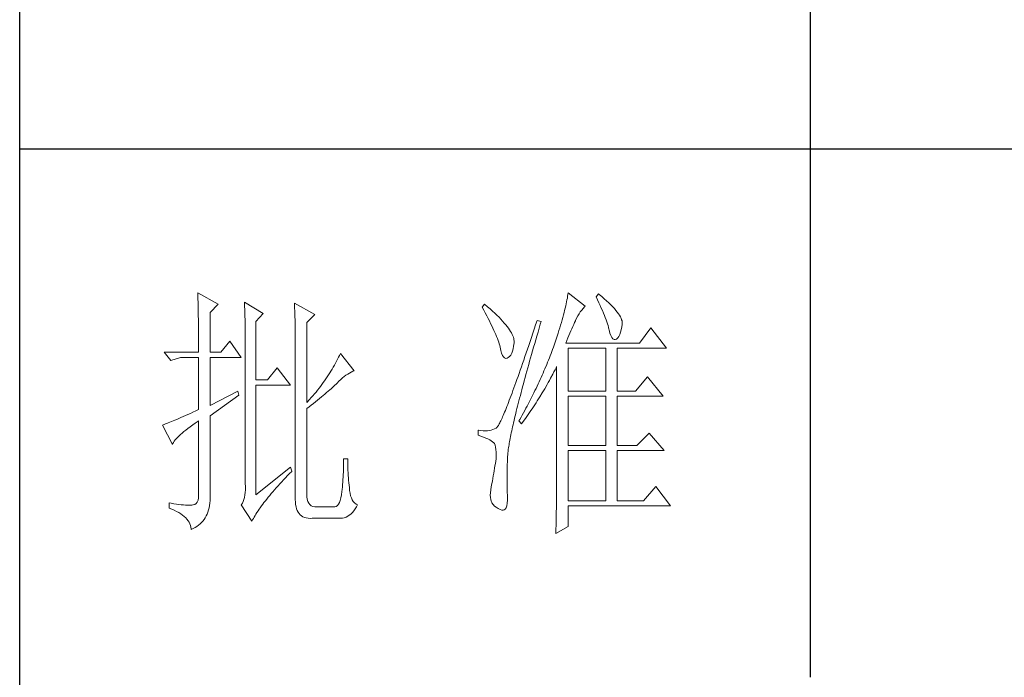
# Model space of a CAD drawing. Units: millimetres. Extents: x 222912 to 355060, y -45139 to -8348.
# Drawn here: x 226890 to 227089, y -20768 to -20635 of the extents above; entities that cross this region are included whole.
import ezdxf

# ---------------------------------------------------------------- set-up
doc = ezdxf.new("R2010")
doc.units = ezdxf.units.MM
doc.layers.add('轮廓线', color=7, linetype='Continuous', lineweight=25)

# ---------------------------------------------------------------- blocks, each defined once
blk = doc.blocks.new('文字')
blk.add_line((3870.01, 1145.22), (3870.01, 643.97))
at = {"layer": '轮廓线', "color": 7, "lineweight": 0}
for p, q in [((3753.84, 716.94), (3753.85, 716.52)), ((3757.72, 714.8), (3753.84, 716.94)), ((3753.85, 716.52), (3753.86, 716.1)), ((3753.86, 716.1), (3753.87, 715.67)), ((3753.87, 715.67), (3753.88, 715.23)), ((3823.89, 715.6), (3823.81, 715.23)), ((3823.96, 715.96), (3823.89, 715.6)), ((3824.01, 716.3), (3823.96, 715.96)), ((3824.07, 716.63), (3824.01, 716.3)), ((3824.11, 716.94), (3824.07, 716.63)), ((3827.37, 714.42), (3824.11, 716.94)), ((3829.86, 716.75), (3829.4, 716.17)), ((3829.4, 716.17), (3829.67, 715.61)), ((3829.67, 715.61), (3829.92, 715.07)), ((3829.98, 716.66), (3829.86, 716.75)), ((3830.49, 716.23), (3829.98, 716.66)), ((3830.96, 715.83), (3830.49, 716.23)), ((3831.41, 715.44), (3830.96, 715.83)), ((3753.88, 715.23), (3753.9, 714.79)), ((3753.9, 714.79), (3753.91, 714.34)), ((3753.91, 714.34), (3753.92, 713.89)), ((3753.92, 713.89), (3753.92, 713.43)), ((3756.17, 713.25), (3757.72, 714.8)), ((3762.7, 715.19), (3762.72, 714.75)), ((3766.27, 713.05), (3762.7, 715.19)), ((3762.72, 714.75), (3762.73, 714.29)), ((3762.73, 714.29), (3762.75, 713.83)), ((3762.75, 713.83), (3762.76, 713.37)), ((3772.18, 715), (3772.2, 714.52)), ((3776.07, 712.86), (3772.18, 715)), ((3772.2, 714.52), (3772.22, 714.03)), ((3772.22, 714.03), (3772.24, 713.55)), ((3808.25, 714.8), (3807.79, 714.22)), ((3807.79, 714.22), (3808.09, 713.67)), ((3808.09, 713.67), (3808.38, 713.14)), ((3808.82, 714.32), (3808.25, 714.8)), ((3809.31, 713.9), (3808.82, 714.32)), ((3809.76, 713.48), (3809.31, 713.9)), ((3823.55, 714.06), (3823.44, 713.63)), ((3823.64, 714.46), (3823.55, 714.06)), ((3823.73, 714.85), (3823.64, 714.46)), ((3823.81, 715.23), (3823.73, 714.85)), ((3826.42, 713.33), (3826.68, 713.67)), ((3826.68, 713.67), (3826.94, 713.99)), ((3826.94, 713.99), (3827.22, 714.27)), ((3827.22, 714.27), (3827.37, 714.42)), ((3829.92, 715.07), (3830.17, 714.56)), ((3830.17, 714.56), (3830.39, 714.06)), ((3830.39, 714.06), (3830.61, 713.58)), ((3831.82, 715.05), (3831.41, 715.44)), ((3832.2, 714.68), (3831.82, 715.05)), ((3832.56, 714.32), (3832.2, 714.68)), ((3832.88, 713.97), (3832.56, 714.32)), ((3833.17, 713.63), (3832.88, 713.97)), ((3753.92, 713.43), (3753.93, 712.96)), ((3753.93, 712.96), (3753.94, 712.49)), ((3753.94, 712.49), (3753.95, 712.02)), ((3753.95, 712.02), (3753.96, 711.53)), ((3756.17, 705.67), (3756.17, 713.25)), ((3762.76, 713.37), (3762.78, 712.9)), ((3762.78, 712.9), (3762.79, 712.43)), ((3762.79, 712.43), (3762.8, 711.95)), ((3762.8, 711.95), (3762.81, 711.47)), ((3764.87, 711.5), (3766.27, 713.05)), ((3772.24, 713.55), (3772.26, 713.07)), ((3772.26, 713.07), (3772.31, 711.13)), ((3774.52, 711.3), (3776.07, 712.86)), ((3808.38, 713.14), (3808.65, 712.62)), ((3808.65, 712.62), (3808.91, 712.11)), ((3808.91, 712.11), (3809.16, 711.63)), ((3810.19, 713.08), (3809.76, 713.48)), ((3810.6, 712.69), (3810.19, 713.08)), ((3810.99, 712.31), (3810.6, 712.69)), ((3811.34, 711.93), (3810.99, 712.31)), ((3811.68, 711.57), (3811.34, 711.93)), ((3822.96, 711.83), (3822.82, 711.34)), ((3823.09, 712.3), (3822.96, 711.83)), ((3823.22, 712.76), (3823.09, 712.3)), ((3823.33, 713.2), (3823.22, 712.76)), ((3823.44, 713.63), (3823.33, 713.2)), ((3825.51, 711.69), (3825.72, 712.14)), ((3825.72, 712.14), (3825.94, 712.57)), ((3825.94, 712.57), (3826.18, 712.96)), ((3826.18, 712.96), (3826.42, 713.33)), ((3830.61, 713.58), (3830.81, 713.12)), ((3830.81, 713.12), (3830.99, 712.67)), ((3830.99, 712.67), (3831.16, 712.25)), ((3831.16, 712.25), (3831.31, 711.84)), ((3831.31, 711.84), (3831.45, 711.45)), ((3833.43, 713.31), (3833.17, 713.63)), ((3833.66, 713), (3833.43, 713.31)), ((3833.85, 712.7), (3833.66, 713)), ((3834.02, 712.41), (3833.85, 712.7)), ((3834.16, 712.13), (3834.02, 712.41)), ((3834.26, 711.86), (3834.16, 712.13)), ((3834.33, 711.61), (3834.26, 711.86)), ((3753.96, 711.53), (3753.96, 711.05)), ((3753.96, 711.05), (3753.97, 710.55)), ((3753.97, 710.55), (3753.97, 710.05)), ((3753.97, 710.05), (3753.97, 709.55)), ((3762.81, 711.47), (3762.82, 710.99)), ((3762.82, 710.99), (3762.83, 710.5)), ((3762.83, 710.5), (3762.84, 710.01)), ((3762.84, 710.01), (3762.84, 709.51)), ((3764.87, 700.42), (3764.87, 711.5)), ((3772.31, 711.13), (3772.31, 710.65)), ((3772.31, 710.65), (3772.32, 710.17)), ((3772.32, 710.17), (3772.33, 709.69)), ((3774.52, 696.14), (3774.52, 711.3)), ((3809.16, 711.63), (3809.4, 711.15)), ((3809.4, 711.15), (3809.62, 710.7)), ((3809.62, 710.7), (3809.83, 710.25)), ((3809.83, 710.25), (3810.03, 709.83)), ((3811.99, 711.23), (3811.68, 711.57)), ((3812.28, 710.88), (3811.99, 711.23)), ((3812.54, 710.55), (3812.28, 710.88)), ((3812.78, 710.23), (3812.54, 710.55)), ((3813, 709.93), (3812.78, 710.23)), ((3813.19, 709.63), (3813, 709.93)), ((3817.66, 710.06), (3817.4, 709.27)), ((3817.93, 710.87), (3817.66, 710.06)), ((3818.2, 711.69), (3817.93, 710.87)), ((3818.98, 711.5), (3818.2, 711.69)), ((3818.39, 709.49), (3818.6, 710.23)), ((3818.6, 710.23), (3818.82, 710.98)), ((3818.82, 710.98), (3818.98, 711.5)), ((3822.52, 710.34), (3822.36, 709.81)), ((3822.67, 710.85), (3822.52, 710.34)), ((3822.82, 711.34), (3822.67, 710.85)), ((3824.65, 709.73), (3824.83, 710.15)), ((3824.83, 710.15), (3825.01, 710.55)), ((3825.01, 710.55), (3825.18, 710.94)), ((3825.18, 710.94), (3825.34, 711.31)), ((3825.34, 711.31), (3825.5, 711.67)), ((3825.5, 711.67), (3825.51, 711.69)), ((3831.45, 711.45), (3831.57, 711.08)), ((3831.57, 711.08), (3831.68, 710.73)), ((3831.68, 710.73), (3831.77, 710.4)), ((3831.77, 710.4), (3831.85, 710.09)), ((3831.85, 710.09), (3831.88, 709.94)), ((3831.88, 709.94), (3832.03, 709.32)), ((3834.05, 709.46), (3834.19, 709.95)), ((3834.19, 709.95), (3834.31, 710.51)), ((3834.31, 710.51), (3834.37, 710.92)), ((3834.38, 711.37), (3834.33, 711.61)), ((3834.37, 710.92), (3834.39, 711.13)), ((3834.39, 711.13), (3834.38, 711.37)), ((3839.81, 710.33), (3837.64, 707.42)), ((3842.77, 706.44), (3839.81, 710.33)), ((3753.97, 709.55), (3753.98, 709.04)), ((3753.98, 709.04), (3753.98, 708.52)), ((3753.98, 708.52), (3753.99, 708)), ((3762.84, 709.51), (3762.84, 709.01)), ((3762.84, 709.01), (3762.85, 708.51)), ((3762.85, 708.51), (3762.85, 708)), ((3772.33, 709.69), (3772.34, 708.72)), ((3772.34, 708.72), (3772.34, 708.24)), ((3772.34, 708.24), (3772.34, 708)), ((3810.03, 709.83), (3810.21, 709.42)), ((3810.21, 709.42), (3810.38, 709.02)), ((3810.38, 709.02), (3810.54, 708.64)), ((3810.54, 708.64), (3810.68, 708.27)), ((3810.68, 708.27), (3810.81, 707.92)), ((3813.36, 709.34), (3813.19, 709.63)), ((3813.5, 709.06), (3813.36, 709.34)), ((3813.62, 708.8), (3813.5, 709.06)), ((3813.71, 708.54), (3813.62, 708.8)), ((3813.78, 708.29), (3813.71, 708.54)), ((3813.83, 708.05), (3813.78, 708.29)), ((3813.85, 707.83), (3813.83, 708.05)), ((3817.14, 708.49), (3816.89, 707.73)), ((3817.4, 709.27), (3817.14, 708.49)), ((3817.76, 707.34), (3817.97, 708.04)), ((3817.97, 708.04), (3818.17, 708.76)), ((3818.17, 708.76), (3818.39, 709.49)), ((3821.83, 708.17), (3821.63, 707.59)), ((3822.01, 708.73), (3821.83, 708.17)), ((3822.19, 709.28), (3822.01, 708.73)), ((3822.36, 709.81), (3822.19, 709.28)), ((3823.86, 707.91), (3824.06, 708.39)), ((3824.06, 708.39), (3824.26, 708.85)), ((3824.26, 708.85), (3824.46, 709.3)), ((3824.46, 709.3), (3824.65, 709.73)), ((3832.03, 709.32), (3832.2, 708.83)), ((3832.2, 708.83), (3832.38, 708.46)), ((3832.38, 708.46), (3832.59, 708.21)), ((3832.59, 708.21), (3832.82, 708.09)), ((3832.82, 708.09), (3833.06, 708.1)), ((3833.06, 708.1), (3833.28, 708.19)), ((3833.28, 708.19), (3833.51, 708.4)), ((3833.51, 708.4), (3833.71, 708.69)), ((3833.71, 708.69), (3833.89, 709.04)), ((3833.89, 709.04), (3834.05, 709.46)), ((3753.99, 708), (3753.99, 707.47)), ((3753.99, 707.47), (3753.99, 706.94)), ((3753.99, 706.94), (3753.99, 705.67)), ((3759.9, 707.8), (3758.19, 705.67)), ((3762.08, 704.7), (3759.9, 707.8)), ((3762.85, 708), (3762.85, 707.48)), ((3762.85, 707.48), (3762.85, 680.78)), ((3772.34, 708), (3772.34, 678.25)), ((3810.81, 707.92), (3810.93, 707.59)), ((3810.93, 707.59), (3811.03, 707.27)), ((3811.03, 707.27), (3811.12, 706.96)), ((3811.12, 706.96), (3811.2, 706.67)), ((3811.2, 706.67), (3811.21, 706.64)), ((3811.21, 706.64), (3811.33, 706.01)), ((3813.55, 705.87), (3813.68, 706.33)), ((3813.68, 706.33), (3813.77, 706.86)), ((3813.77, 706.86), (3813.84, 707.45)), ((3813.84, 707.45), (3813.85, 707.61)), ((3813.85, 707.61), (3813.85, 707.83)), ((3816.39, 706.26), (3816.15, 705.56)), ((3816.63, 706.99), (3816.39, 706.26)), ((3816.89, 707.73), (3816.63, 706.99)), ((3817.37, 705.96), (3817.56, 706.64)), ((3817.56, 706.64), (3817.76, 707.34)), ((3821.16, 706.23), (3821.01, 705.83)), ((3821.31, 706.64), (3821.16, 706.23)), ((3821.44, 707), (3821.31, 706.64)), ((3821.63, 707.59), (3821.44, 707)), ((3823.64, 707.42), (3823.86, 707.91)), ((3837.64, 707.42), (3823.64, 707.42)), ((3824.11, 698.28), (3824.11, 706.44)), ((3824.11, 706.44), (3831.26, 706.44)), ((3831.26, 706.44), (3831.26, 698.28)), ((3833.44, 698.28), (3833.44, 706.44)), ((3833.44, 706.44), (3842.77, 706.44)), ((3747.46, 705.67), (3748.71, 704.11)), ((3747.46, 705.67), (3753.99, 705.67)), ((3748.71, 704.11), (3750.57, 704.7)), ((3750.57, 704.7), (3753.99, 704.7)), ((3753.99, 704.7), (3753.99, 694.78)), ((3756.17, 705.67), (3758.19, 705.67)), ((3756.17, 695.56), (3756.17, 704.7)), ((3756.17, 704.7), (3762.08, 704.7)), ((3780.35, 704.34), (3780.16, 703.97)), ((3780.54, 704.72), (3780.35, 704.34)), ((3780.72, 705.09), (3780.54, 704.72)), ((3780.89, 705.47), (3780.72, 705.09)), ((3783.53, 702.17), (3780.89, 705.47)), ((3811.33, 706.01), (3811.48, 705.49)), ((3811.48, 705.49), (3811.65, 705.08)), ((3811.65, 705.08), (3811.84, 704.78)), ((3811.84, 704.78), (3812.05, 704.6)), ((3812.05, 704.6), (3812.27, 704.52)), ((3812.27, 704.52), (3812.52, 704.56)), ((3812.52, 704.56), (3812.76, 704.7)), ((3812.76, 704.7), (3813, 704.89)), ((3813, 704.89), (3813.22, 705.15)), ((3813.22, 705.15), (3813.4, 705.48)), ((3813.4, 705.48), (3813.55, 705.87)), ((3815.92, 704.87), (3815.68, 704.19)), ((3816.15, 705.56), (3815.92, 704.87)), ((3816.8, 703.97), (3816.99, 704.62)), ((3816.99, 704.62), (3817.17, 705.28)), ((3817.17, 705.28), (3817.37, 705.96)), ((3820.54, 704.61), (3820.37, 704.2)), ((3820.7, 705.02), (3820.54, 704.61)), ((3820.86, 705.42), (3820.7, 705.02)), ((3821.01, 705.83), (3820.86, 705.42)), ((3768.92, 702.75), (3767.05, 700.42)), ((3771.4, 699.45), (3768.92, 702.75)), ((3779.34, 702.48), (3779.11, 702.11)), ((3779.55, 702.85), (3779.34, 702.48)), ((3779.76, 703.22), (3779.55, 702.85)), ((3779.96, 703.59), (3779.76, 703.22)), ((3780.16, 703.97), (3779.96, 703.59)), ((3815.24, 702.9), (3815.02, 702.27)), ((3815.46, 703.54), (3815.24, 702.9)), ((3815.68, 704.19), (3815.46, 703.54)), ((3816.27, 702.07), (3816.44, 702.69)), ((3816.44, 702.69), (3816.62, 703.33)), ((3816.62, 703.33), (3816.8, 703.97)), ((3819.7, 702.56), (3819.52, 702.15)), ((3820.04, 703.38), (3819.7, 702.56)), ((3820.21, 703.79), (3820.04, 703.38)), ((3820.37, 704.2), (3820.21, 703.79)), ((3821.63, 702.34), (3821.84, 702.75)), ((3821.84, 702.75), (3821.93, 702.95)), ((3821.93, 702.95), (3821.93, 680.53)), ((3778.16, 700.65), (3777.91, 700.28)), ((3778.41, 701.01), (3778.16, 700.65)), ((3778.65, 701.38), (3778.41, 701.01)), ((3778.88, 701.74), (3778.65, 701.38)), ((3779.11, 702.11), (3778.88, 701.74)), ((3780.95, 700.5), (3781.29, 700.79)), ((3781.29, 700.79), (3781.63, 701.06)), ((3781.63, 701.06), (3781.96, 701.31)), ((3781.96, 701.31), (3782.29, 701.53)), ((3782.29, 701.53), (3782.62, 701.73)), ((3782.62, 701.73), (3782.94, 701.9)), ((3782.94, 701.9), (3783.26, 702.06)), ((3783.26, 702.06), (3783.53, 702.17)), ((3814.6, 701.08), (3814.4, 700.51)), ((3814.81, 701.67), (3814.6, 701.08)), ((3815.02, 702.27), (3814.81, 701.67)), ((3815.78, 700.27), (3815.94, 700.86)), ((3815.94, 700.86), (3816.1, 701.46)), ((3816.1, 701.46), (3816.27, 702.07)), ((3818.97, 700.9), (3818.78, 700.49)), ((3819.16, 701.32), (3818.97, 700.9)), ((3819.34, 701.73), (3819.16, 701.32)), ((3819.52, 702.15), (3819.34, 701.73)), ((3820.55, 700.33), (3820.77, 700.73)), ((3820.77, 700.73), (3821.2, 701.53)), ((3821.2, 701.53), (3821.41, 701.94)), ((3821.41, 701.94), (3821.63, 702.34)), ((3839.19, 701), (3836.86, 698.28)), ((3842.15, 697.31), (3839.19, 701)), ((3767.05, 700.42), (3764.87, 700.42)), ((3764.87, 678.64), (3764.87, 699.45)), ((3764.87, 699.45), (3771.4, 699.45)), ((3776.84, 698.84), (3776.56, 698.49)), ((3777.12, 699.2), (3776.84, 698.84)), ((3777.39, 699.56), (3777.12, 699.2)), ((3777.65, 699.92), (3777.39, 699.56)), ((3777.91, 700.28), (3777.65, 699.92)), ((3778.87, 698.52), (3779.14, 698.76)), ((3779.14, 698.76), (3779.39, 698.99)), ((3779.39, 698.99), (3779.63, 699.21)), ((3779.63, 699.21), (3779.86, 699.43)), ((3779.86, 699.43), (3780.07, 699.64)), ((3780.07, 699.64), (3780.27, 699.83)), ((3780.27, 699.83), (3780.61, 700.18)), ((3780.61, 700.18), (3780.95, 700.5)), ((3813.82, 698.9), (3813.64, 698.4)), ((3814.01, 699.42), (3813.82, 698.9)), ((3814.2, 699.96), (3814.01, 699.42)), ((3814.4, 700.51), (3814.2, 699.96)), ((3815.32, 698.57), (3815.47, 699.13)), ((3815.47, 699.13), (3815.62, 699.69)), ((3815.62, 699.69), (3815.78, 700.27)), ((3818.01, 698.82), (3817.8, 698.41)), ((3818.4, 699.66), (3818.01, 698.82)), ((3818.59, 700.08), (3818.4, 699.66)), ((3818.78, 700.49), (3818.59, 700.08)), ((3819.43, 698.37), (3819.66, 698.76)), ((3819.66, 698.76), (3820.11, 699.54)), ((3820.11, 699.54), (3820.33, 699.93)), ((3820.33, 699.93), (3820.55, 700.33)), ((3761.46, 698.28), (3756.17, 695.56)), ((3756.17, 693.61), (3761.61, 697.5)), ((3761.61, 697.5), (3761.46, 698.28)), ((3775.36, 697.07), (3775.05, 696.72)), ((3775.67, 697.42), (3775.36, 697.07)), ((3775.97, 697.78), (3775.67, 697.42)), ((3776.27, 698.13), (3775.97, 697.78)), ((3776.56, 698.49), (3776.27, 698.13)), ((3776.58, 696.6), (3776.95, 696.9)), ((3776.95, 696.9), (3777.31, 697.19)), ((3777.31, 697.19), (3777.65, 697.47)), ((3777.65, 697.47), (3777.97, 697.75)), ((3777.97, 697.75), (3778.29, 698.01)), ((3778.29, 698.01), (3778.59, 698.27)), ((3778.59, 698.27), (3778.87, 698.52)), ((3813.12, 697), (3812.95, 696.56)), ((3813.29, 697.45), (3813.12, 697)), ((3813.46, 697.91), (3813.29, 697.45)), ((3813.64, 698.4), (3813.46, 697.91)), ((3814.77, 696.45), (3814.9, 696.96)), ((3814.9, 696.96), (3815.04, 697.49)), ((3815.04, 697.49), (3815.18, 698.02)), ((3815.18, 698.02), (3815.32, 698.57)), ((3817.39, 697.57), (3816.97, 696.73)), ((3817.6, 697.99), (3817.39, 697.57)), ((3817.8, 698.41), (3817.6, 697.99)), ((3818.25, 696.45), (3818.49, 696.83)), ((3818.49, 696.83), (3818.73, 697.22)), ((3818.73, 697.22), (3819.19, 697.98)), ((3819.19, 697.98), (3819.43, 698.37)), ((3824.11, 698.28), (3831.26, 698.28)), ((3824.11, 687.97), (3824.11, 697.31)), ((3824.11, 697.31), (3831.26, 697.31)), ((3831.26, 697.31), (3831.26, 687.97)), ((3833.44, 698.28), (3836.86, 698.28)), ((3833.44, 687.97), (3833.44, 697.31)), ((3833.44, 697.31), (3842.15, 697.31)), ((3775.05, 696.72), (3774.52, 696.14)), ((3774.52, 694.97), (3774.96, 695.31)), ((3774.52, 678.64), (3774.52, 694.97)), ((3774.96, 695.31), (3775.38, 695.65)), ((3775.38, 695.65), (3775.8, 695.97)), ((3775.8, 695.97), (3776.2, 696.29)), ((3776.2, 696.29), (3776.58, 696.6)), ((3812.34, 694.99), (3812.2, 694.65)), ((3812.49, 695.36), (3812.34, 694.99)), ((3812.64, 695.74), (3812.49, 695.36)), ((3812.79, 696.14), (3812.64, 695.74)), ((3812.95, 696.56), (3812.79, 696.14)), ((3814.27, 694.5), (3814.39, 694.97)), ((3814.39, 694.97), (3814.51, 695.45)), ((3814.51, 695.45), (3814.64, 695.95)), ((3814.64, 695.95), (3814.77, 696.45)), ((3816.09, 695.04), (3815.86, 694.61)), ((3816.32, 695.46), (3816.09, 695.04)), ((3816.75, 696.31), (3816.32, 695.46)), ((3816.97, 696.73), (3816.75, 696.31)), ((3817.28, 694.96), (3817.53, 695.33)), ((3817.53, 695.33), (3817.77, 695.7)), ((3817.77, 695.7), (3818.01, 696.08)), ((3818.01, 696.08), (3818.25, 696.45)), ((3750.23, 693.1), (3749.85, 692.94)), ((3750.63, 693.28), (3750.23, 693.1)), ((3751.05, 693.46), (3750.63, 693.28)), ((3751.49, 693.66), (3751.05, 693.46)), ((3751.95, 693.86), (3751.49, 693.66)), ((3752.43, 694.08), (3751.95, 693.86)), ((3752.93, 694.3), (3752.43, 694.08)), ((3753.45, 694.53), (3752.93, 694.3)), ((3753.99, 694.78), (3753.45, 694.53)), ((3756.17, 678.45), (3756.17, 693.61)), ((3811.56, 693.16), (3811.45, 692.91)), ((3811.68, 693.42), (3811.56, 693.16)), ((3811.8, 693.7), (3811.68, 693.42)), ((3811.93, 694), (3811.8, 693.7)), ((3812.06, 694.31), (3811.93, 694)), ((3812.2, 694.65), (3812.06, 694.31)), ((3813.84, 692.72), (3813.95, 693.14)), ((3813.95, 693.14), (3814.05, 693.59)), ((3814.05, 693.59), (3814.16, 694.04)), ((3814.16, 694.04), (3814.27, 694.5)), ((3815.17, 693.34), (3814.93, 692.91)), ((3815.41, 693.76), (3815.17, 693.34)), ((3815.63, 694.19), (3815.41, 693.76)), ((3815.86, 694.61), (3815.63, 694.19)), ((3815.77, 692.77), (3816.03, 693.13)), ((3816.03, 693.13), (3816.53, 693.86)), ((3816.53, 693.86), (3816.79, 694.22)), ((3816.79, 694.22), (3817.04, 694.59)), ((3817.04, 694.59), (3817.28, 694.96)), ((3747.28, 691.91), (3747.15, 691.86)), ((3747.15, 691.86), (3749.02, 688.17)), ((3747.49, 691.98), (3747.28, 691.91)), ((3747.72, 692.07), (3747.49, 691.98)), ((3747.96, 692.16), (3747.72, 692.07)), ((3748.23, 692.27), (3747.96, 692.16)), ((3748.51, 692.38), (3748.23, 692.27)), ((3748.82, 692.5), (3748.51, 692.38)), ((3749.14, 692.64), (3748.82, 692.5)), ((3749.48, 692.78), (3749.14, 692.64)), ((3749.85, 692.94), (3749.48, 692.78)), ((3751.98, 691.22), (3752.42, 691.54)), ((3752.42, 691.54), (3752.88, 691.87)), ((3752.88, 691.87), (3753.37, 692.21)), ((3753.37, 692.21), (3753.88, 692.57)), ((3753.88, 692.57), (3753.99, 692.64)), ((3753.99, 692.64), (3753.99, 678.64)), ((3810.43, 691.28), (3810.15, 691.12)), ((3810.45, 691.29), (3810.43, 691.28)), ((3810.51, 691.33), (3810.45, 691.29)), ((3810.57, 691.39), (3810.51, 691.33)), ((3810.64, 691.47), (3810.57, 691.39)), ((3810.71, 691.56), (3810.64, 691.47)), ((3810.79, 691.67), (3810.71, 691.56)), ((3810.87, 691.8), (3810.79, 691.67)), ((3810.95, 691.94), (3810.87, 691.8)), ((3811.04, 692.1), (3810.95, 691.94)), ((3811.14, 692.28), (3811.04, 692.1)), ((3811.23, 692.47), (3811.14, 692.28)), ((3811.34, 692.68), (3811.23, 692.47)), ((3811.45, 692.91), (3811.34, 692.68)), ((3813.48, 691.11), (3813.56, 691.49)), ((3813.56, 691.49), (3813.66, 691.89)), ((3813.66, 691.89), (3813.75, 692.3)), ((3813.75, 692.3), (3813.84, 692.72)), ((3814.93, 692.91), (3814.78, 692.64)), ((3814.78, 692.64), (3815.25, 692.06)), ((3815.25, 692.06), (3815.77, 692.77)), ((3749.76, 689.26), (3749.99, 689.51)), ((3749.99, 689.51), (3750.25, 689.77)), ((3750.25, 689.77), (3750.54, 690.04)), ((3750.54, 690.04), (3750.86, 690.32)), ((3750.86, 690.32), (3751.21, 690.61)), ((3751.21, 690.61), (3751.58, 690.91)), ((3751.58, 690.91), (3751.98, 691.22)), ((3807.01, 690.89), (3807.01, 689.92)), ((3807.08, 690.88), (3807.01, 690.89)), ((3807.01, 689.92), (3807.55, 689.74)), ((3807.54, 690.81), (3807.08, 690.88)), ((3807.98, 690.77), (3807.54, 690.81)), ((3807.55, 689.74), (3808.04, 689.57)), ((3808.4, 690.76), (3807.98, 690.77)), ((3808.04, 689.57), (3808.48, 689.39)), ((3808.79, 690.78), (3808.4, 690.76)), ((3808.48, 689.39), (3808.88, 689.21)), ((3809.16, 690.82), (3808.79, 690.78)), ((3809.51, 690.9), (3809.16, 690.82)), ((3809.84, 691), (3809.51, 690.9)), ((3810.15, 691.12), (3809.84, 691)), ((3813.11, 689.33), (3813.18, 689.67)), ((3813.18, 689.67), (3813.25, 690.01)), ((3813.25, 690.01), (3813.32, 690.37)), ((3813.32, 690.37), (3813.4, 690.73)), ((3813.4, 690.73), (3813.48, 691.11)), ((3839.5, 690.31), (3837.17, 687.97)), ((3842.3, 687), (3839.5, 690.31)), ((3749.02, 688.17), (3749.11, 688.36)), ((3749.11, 688.36), (3749.23, 688.57)), ((3749.23, 688.57), (3749.37, 688.79)), ((3749.37, 688.79), (3749.55, 689.02)), ((3749.55, 689.02), (3749.76, 689.26)), ((3808.88, 689.21), (3809.23, 689.04)), ((3809.23, 689.04), (3809.53, 688.86)), ((3809.53, 688.86), (3809.78, 688.68)), ((3809.78, 688.68), (3809.99, 688.51)), ((3809.99, 688.51), (3810.12, 688.36)), ((3810.12, 688.36), (3810.25, 688.03)), ((3810.25, 688.03), (3810.35, 687.65)), ((3810.35, 687.65), (3810.42, 687.21)), ((3812.76, 687.3), (3812.8, 687.56)), ((3812.8, 687.56), (3812.85, 687.82)), ((3812.85, 687.82), (3812.89, 688.1)), ((3812.89, 688.1), (3812.94, 688.4)), ((3812.94, 688.4), (3812.99, 688.7)), ((3812.99, 688.7), (3813.05, 689.01)), ((3813.05, 689.01), (3813.11, 689.33)), ((3824.11, 687.97), (3831.26, 687.97)), ((3833.44, 687.97), (3837.17, 687.97)), ((3810.42, 687.21), (3810.46, 686.73)), ((3810.44, 685.62), (3810.43, 685.44)), ((3810.47, 686.2), (3810.44, 685.62)), ((3810.46, 686.73), (3810.47, 686.2)), ((3812.61, 685.78), (3812.62, 685.97)), ((3812.61, 685.61), (3812.61, 685.78)), ((3812.62, 685.97), (3812.64, 686.16)), ((3812.64, 686.16), (3812.65, 686.37)), ((3812.65, 686.37), (3812.68, 686.58)), ((3812.68, 686.58), (3812.7, 686.81)), ((3812.7, 686.81), (3812.73, 687.05)), ((3812.73, 687.05), (3812.76, 687.3)), ((3824.11, 677.47), (3824.11, 687)), ((3824.11, 687), (3831.26, 687)), ((3831.26, 687), (3831.26, 677.47)), ((3833.44, 677.47), (3833.44, 687)), ((3833.44, 687), (3842.3, 687)), ((3771.4, 683.89), (3764.87, 678.64)), ((3771.71, 683.11), (3771.4, 683.89)), ((3781.49, 683.93), (3781.48, 683.44)), ((3781.5, 684.43), (3781.49, 683.93)), ((3781.51, 684.94), (3781.5, 684.43)), ((3782.29, 685.44), (3781.51, 685.44)), ((3781.51, 685.44), (3781.51, 684.94)), ((3782.29, 685.28), (3782.29, 685.44)), ((3782.29, 684.77), (3782.29, 685.28)), ((3782.3, 684.27), (3782.29, 684.77)), ((3782.32, 683.77), (3782.3, 684.27)), ((3782.33, 683.28), (3782.32, 683.77)), ((3810.22, 684.11), (3810.15, 683.65)), ((3810.3, 684.56), (3810.22, 684.11)), ((3810.37, 685.01), (3810.3, 684.56)), ((3810.43, 685.44), (3810.37, 685.01)), ((3812.54, 683.22), (3812.56, 683.77)), ((3812.56, 683.77), (3812.57, 684.33)), ((3812.57, 684.33), (3812.59, 684.91)), ((3812.59, 684.91), (3812.6, 685.44)), ((3812.6, 685.44), (3812.61, 685.61)), ((3770.49, 681.85), (3770.88, 682.25)), ((3770.88, 682.25), (3771.27, 682.66)), ((3771.27, 682.66), (3771.68, 683.07)), ((3771.68, 683.07), (3771.71, 683.11)), ((3781.42, 681.98), (3781.39, 681.5)), ((3781.44, 682.46), (3781.42, 681.98)), ((3781.46, 682.94), (3781.44, 682.46)), ((3781.48, 683.44), (3781.46, 682.94)), ((3782.36, 682.79), (3782.33, 683.28)), ((3782.38, 682.31), (3782.36, 682.79)), ((3782.42, 681.84), (3782.38, 682.31)), ((3809.91, 682.21), (3809.82, 681.72)), ((3809.99, 682.7), (3809.91, 682.21)), ((3810.07, 683.18), (3809.99, 682.7)), ((3810.15, 683.65), (3810.07, 683.18)), ((3812.53, 682.18), (3812.54, 682.69)), ((3812.53, 681.68), (3812.53, 682.18)), ((3812.54, 682.69), (3812.54, 683.22)), ((3762.85, 680.78), (3762.87, 680.17)), ((3762.87, 680.17), (3762.87, 679.59)), ((3768.72, 679.93), (3769.06, 680.3)), ((3769.06, 680.3), (3769.4, 680.68)), ((3769.4, 680.68), (3769.76, 681.07)), ((3769.76, 681.07), (3770.12, 681.46)), ((3770.12, 681.46), (3770.49, 681.85)), ((3781.28, 680.1), (3781.24, 679.64)), ((3781.32, 680.56), (3781.28, 680.1)), ((3781.36, 681.03), (3781.32, 680.56)), ((3781.39, 681.5), (3781.36, 681.03)), ((3782.46, 681.37), (3782.42, 681.84)), ((3782.5, 680.91), (3782.46, 681.37)), ((3782.54, 680.45), (3782.5, 680.91)), ((3782.6, 680), (3782.54, 680.45)), ((3809.52, 680.14), (3809.42, 679.55)), ((3809.65, 680.78), (3809.52, 680.14)), ((3809.73, 681.22), (3809.65, 680.78)), ((3809.82, 681.72), (3809.73, 681.22)), ((3812.53, 680.73), (3812.53, 681.68)), ((3812.54, 680.28), (3812.53, 680.73)), ((3812.54, 679.84), (3812.54, 680.28)), ((3821.93, 680.53), (3821.93, 680.26)), ((3821.93, 680.26), (3821.93, 679.97)), ((3840.74, 680.2), (3838.41, 677.47)), ((3843.55, 676.5), (3840.74, 680.2)), ((3753.99, 678.64), (3753.96, 678.06)), ((3756.17, 678), (3756.17, 678.45)), ((3762.78, 678.58), (3762.7, 678.13)), ((3762.84, 679.06), (3762.78, 678.58)), ((3762.87, 679.59), (3762.84, 679.06)), ((3767.2, 678.14), (3767.48, 678.49)), ((3767.48, 678.49), (3767.78, 678.84)), ((3767.78, 678.84), (3768.08, 679.2)), ((3768.08, 679.2), (3768.4, 679.56)), ((3768.4, 679.56), (3768.72, 679.93)), ((3772.34, 678.25), (3772.33, 677.73)), ((3774.53, 678.25), (3774.52, 678.64)), ((3774.59, 677.78), (3774.53, 678.25)), ((3781.12, 678.59), (3781.01, 678.03)), ((3781.2, 679.22), (3781.12, 678.59)), ((3781.24, 679.64), (3781.2, 679.22)), ((3782.65, 679.45), (3782.6, 680)), ((3782.73, 678.91), (3782.65, 679.45)), ((3782.84, 678.44), (3782.73, 678.91)), ((3782.98, 678.01), (3782.84, 678.44)), ((3809.36, 679.01), (3809.34, 678.53)), ((3809.34, 678.53), (3809.36, 678.1)), ((3809.42, 679.55), (3809.36, 679.01)), ((3812.55, 679.42), (3812.54, 679.84)), ((3812.57, 679.01), (3812.55, 679.42)), ((3812.59, 678.63), (3812.57, 679.01)), ((3812.6, 678.25), (3812.59, 678.63)), ((3812.59, 677.6), (3812.6, 678.25)), ((3821.91, 678.5), (3821.9, 678.07)), ((3821.92, 679.29), (3821.91, 678.91)), ((3821.91, 678.91), (3821.91, 678.5)), ((3821.93, 679.97), (3821.92, 679.65)), ((3821.92, 679.65), (3821.92, 679.29)), ((3748.4, 677.09), (3748.4, 676.11)), ((3748.8, 677.01), (3748.4, 677.09)), ((3749.32, 676.93), (3748.8, 677.01)), ((3749.81, 676.85), (3749.32, 676.93)), ((3750.27, 676.79), (3749.81, 676.85)), ((3750.7, 676.74), (3750.27, 676.79)), ((3751.1, 676.7), (3750.7, 676.74)), ((3751.48, 676.67), (3751.1, 676.7)), ((3751.82, 676.65), (3751.48, 676.67)), ((3752.14, 676.65), (3751.82, 676.65)), ((3752.42, 676.65), (3752.14, 676.65)), ((3752.68, 676.67), (3752.42, 676.65)), ((3752.9, 676.7), (3752.68, 676.67)), ((3752.97, 676.7), (3752.9, 676.7)), ((3753.28, 676.77), (3752.97, 676.7)), ((3753.54, 676.94), (3753.28, 676.77)), ((3753.74, 677.21), (3753.54, 676.94)), ((3753.88, 677.59), (3753.74, 677.21)), ((3753.96, 678.06), (3753.88, 677.59)), ((3755.99, 676.15), (3756.07, 676.58)), ((3756.07, 676.58), (3756.12, 677.04)), ((3756.12, 677.04), (3756.16, 677.51)), ((3756.16, 677.51), (3756.17, 678)), ((3762.12, 676.75), (3762.08, 676.7)), ((3762.08, 676.7), (3764.1, 673.59)), ((3762.3, 677.03), (3762.12, 676.75)), ((3762.46, 677.36), (3762.3, 677.03)), ((3762.59, 677.72), (3762.46, 677.36)), ((3762.7, 678.13), (3762.59, 677.72)), ((3765.69, 676.17), (3765.92, 676.49)), ((3765.92, 676.49), (3766.15, 676.81)), ((3766.15, 676.81), (3766.4, 677.13)), ((3766.4, 677.13), (3766.66, 677.46)), ((3766.66, 677.46), (3766.92, 677.8)), ((3766.92, 677.8), (3767.2, 678.14)), ((3772.33, 677.73), (3772.35, 677.24)), ((3772.35, 677.24), (3772.4, 676.78)), ((3772.4, 676.78), (3772.48, 676.36)), ((3772.48, 676.36), (3772.59, 675.98)), ((3774.71, 677.37), (3774.59, 677.78)), ((3774.88, 677.03), (3774.71, 677.37)), ((3775.1, 676.75), (3774.88, 677.03)), ((3775.37, 676.54), (3775.1, 676.75)), ((3775.69, 676.39), (3775.37, 676.54)), ((3776.07, 676.31), (3775.69, 676.39)), ((3779.49, 676.31), (3776.07, 676.31)), ((3779.56, 676.3), (3779.49, 676.31)), ((3779.85, 676.31), (3779.56, 676.3)), ((3780.1, 676.41), (3779.85, 676.31)), ((3780.34, 676.58), (3780.1, 676.41)), ((3780.54, 676.83), (3780.34, 676.58)), ((3780.73, 677.15), (3780.54, 676.83)), ((3780.88, 677.55), (3780.73, 677.15)), ((3781.01, 678.03), (3780.88, 677.55)), ((3783.15, 677.64), (3782.98, 678.01)), ((3783.35, 677.33), (3783.15, 677.64)), ((3783.59, 677.06), (3783.35, 677.33)), ((3783.86, 676.85), (3783.59, 677.06)), ((3783.71, 675.94), (3783.97, 676.35)), ((3784.15, 676.7), (3783.86, 676.85)), ((3783.97, 676.35), (3784.15, 676.7)), ((3809.36, 678.1), (3809.41, 677.73)), ((3809.41, 677.73), (3809.5, 677.4)), ((3809.5, 677.4), (3809.62, 677.13)), ((3809.62, 677.13), (3809.65, 677.09)), ((3809.65, 677.09), (3809.89, 676.77)), ((3809.89, 676.77), (3810.16, 676.48)), ((3810.16, 676.48), (3810.46, 676.24)), ((3812.33, 676.17), (3812.45, 676.54)), ((3812.45, 676.54), (3812.54, 677.02)), ((3812.54, 677.02), (3812.59, 677.6)), ((3821.88, 676.58), (3821.87, 676.03)), ((3821.89, 677.1), (3821.88, 676.58)), ((3821.9, 678.07), (3821.89, 677.6)), ((3821.89, 677.6), (3821.89, 677.1)), ((3831.26, 677.47), (3824.11, 677.47)), ((3824.11, 672.61), (3824.11, 676.5)), ((3824.11, 676.5), (3843.55, 676.5)), ((3838.41, 677.47), (3833.44, 677.47)), ((3748.4, 676.11), (3748.9, 675.91)), ((3748.9, 675.91), (3749.38, 675.69)), ((3749.38, 675.69), (3749.82, 675.47)), ((3749.82, 675.47), (3750.23, 675.24)), ((3750.23, 675.24), (3750.61, 675)), ((3750.61, 675), (3750.96, 674.75)), ((3750.96, 674.75), (3751.27, 674.49)), ((3751.27, 674.49), (3751.55, 674.23)), ((3755.26, 674.26), (3755.45, 674.6)), ((3755.45, 674.6), (3755.62, 674.96)), ((3755.62, 674.96), (3755.77, 675.34)), ((3755.77, 675.34), (3755.89, 675.74)), ((3755.89, 675.74), (3755.99, 676.15)), ((3764.54, 674.4), (3764.71, 674.68)), ((3764.71, 674.68), (3764.88, 674.97)), ((3764.88, 674.97), (3765.07, 675.26)), ((3765.07, 675.26), (3765.27, 675.56)), ((3765.27, 675.56), (3765.48, 675.86)), ((3765.48, 675.86), (3765.69, 676.17)), ((3772.59, 675.98), (3772.72, 675.64)), ((3772.72, 675.64), (3772.88, 675.33)), ((3772.88, 675.33), (3773.07, 675.05)), ((3773.07, 675.05), (3773.29, 674.81)), ((3773.29, 674.81), (3773.53, 674.61)), ((3773.53, 674.61), (3773.8, 674.44)), ((3773.8, 674.44), (3774.1, 674.31)), ((3781.97, 674.37), (3782.29, 674.53)), ((3782.29, 674.53), (3782.59, 674.73)), ((3782.59, 674.73), (3782.89, 674.97)), ((3782.89, 674.97), (3783.18, 675.25)), ((3783.18, 675.25), (3783.45, 675.58)), ((3783.45, 675.58), (3783.71, 675.94)), ((3810.46, 676.24), (3810.81, 676.02)), ((3810.81, 676.02), (3811.19, 675.84)), ((3811.19, 675.84), (3811.52, 675.72)), ((3811.52, 675.72), (3811.77, 675.68)), ((3811.77, 675.68), (3812, 675.74)), ((3812, 675.74), (3812.18, 675.9)), ((3812.18, 675.9), (3812.33, 676.17)), ((3821.85, 674.83), (3821.84, 674.19)), ((3821.86, 675.44), (3821.85, 674.83)), ((3821.87, 676.03), (3821.86, 675.44)), ((3751.55, 674.23), (3751.79, 673.96)), ((3751.79, 673.96), (3752.01, 673.68)), ((3752.01, 673.68), (3752.19, 673.39)), ((3752.19, 673.39), (3752.33, 673.09)), ((3752.33, 673.09), (3752.45, 672.79)), ((3752.45, 672.79), (3752.53, 672.47)), ((3753.34, 672.4), (3753.68, 672.61)), ((3753.68, 672.61), (3754, 672.84)), ((3754, 672.84), (3754.29, 673.08)), ((3754.29, 673.08), (3754.57, 673.35)), ((3754.57, 673.35), (3754.82, 673.64)), ((3754.82, 673.64), (3755.06, 673.94)), ((3755.06, 673.94), (3755.26, 674.26)), ((3764.1, 673.59), (3764.23, 673.85)), ((3764.23, 673.85), (3764.38, 674.12)), ((3764.38, 674.12), (3764.54, 674.4)), ((3774.1, 674.31), (3774.42, 674.22)), ((3774.42, 674.22), (3774.78, 674.16)), ((3774.78, 674.16), (3775.16, 674.14)), ((3775.16, 674.14), (3775.57, 674.15)), ((3775.57, 674.15), (3775.76, 674.17)), ((3775.76, 674.17), (3780.58, 674.17)), ((3780.58, 674.17), (3781.29, 674.19)), ((3780.58, 674.17), (3780.94, 674.16)), ((3780.94, 674.16), (3781.29, 674.19)), ((3781.29, 674.19), (3781.64, 674.26)), ((3781.64, 674.26), (3781.97, 674.37)), ((3821.78, 671.25), (3824.11, 672.61)), ((3821.81, 672.83), (3821.79, 672.1)), ((3821.82, 673.52), (3821.81, 672.83)), ((3821.84, 674.19), (3821.82, 673.52)), ((3752.53, 672.47), (3752.58, 672.15)), ((3752.58, 672.15), (3752.59, 672.03)), ((3752.59, 672.03), (3752.98, 672.2)), ((3752.98, 672.2), (3753.34, 672.4)), ((3821.79, 672.1), (3821.78, 671.34)), ((3821.78, 671.34), (3821.78, 671.25))]:
    blk.add_line(p, q, dxfattribs=at)

msp = doc.modelspace()

# ---------------------------------------------------------------- linework, layer by layer
for p, q in [((226889.61, -21424.93), (226889.61, -18420.48)), ((227263.77, -20661.29), (226889.61, -20661.29))]:
    msp.add_line(p, q)

# ---------------------------------------------------------------- block references
at = {"layer": '轮廓线', "color": 0, "linetype": 'ByBlock', "lineweight": 13, "xscale": 1.0692, "yscale": 1.0692, "zscale": 1.0692}
msp.add_blockref('文字', (222912.13, -21457.01), dxfattribs=at)

doc.saveas('drawing.dxf')
